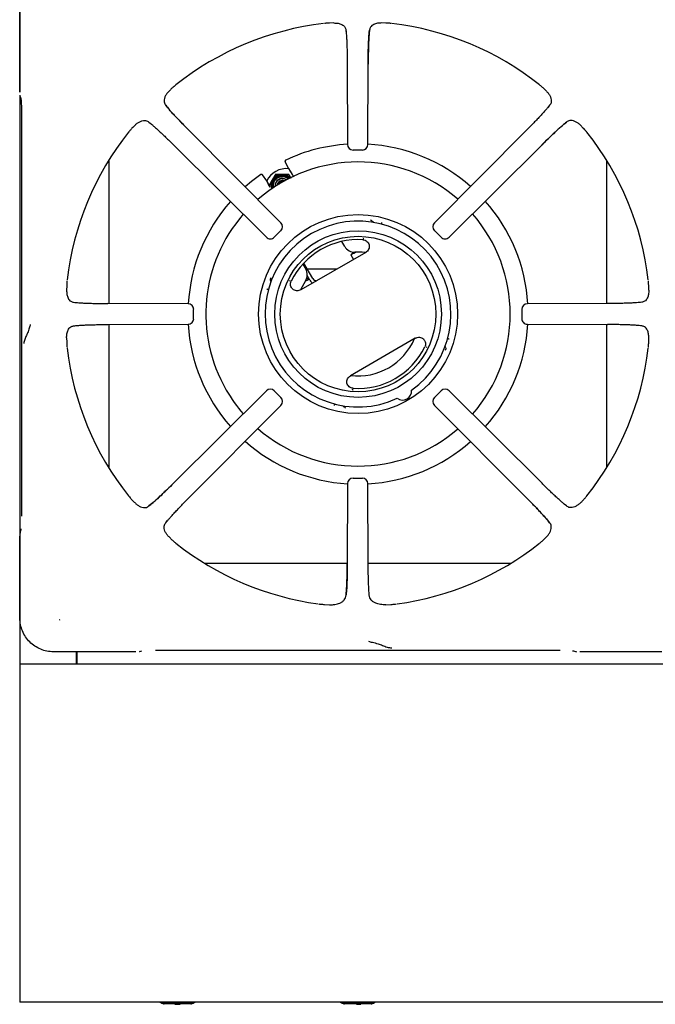
# Model space of a CAD drawing. Units: millimetres. Extents: x 5 to 415, y 5 to 292.
# Drawn here: x 61 to 97, y 165 to 219 of the extents above; entities that cross this region are included whole.
import ezdxf

# ---------------------------------------------------------------- set-up
doc = ezdxf.new("R2010")
doc.units = ezdxf.units.MM

msp = doc.modelspace()

# ---------------------------------------------------------------- linework, layer by layer
at = {"color": 7, "linetype": 'Continuous', "lineweight": 25}
for p, q in [((61.273, 252.6969), (61.273, 215.3711)), ((61.2834, 215.3711), (61.2834, 219.9237)), ((78.6952, 219.205), (78.4553, 219.1993)), ((81.5907, 219.1993), (81.3509, 219.205)), ((79.3682, 218.8142), (79.3856, 218.6449)), ((79.4419, 216.9136), (79.4542, 212.4668)), ((80.5919, 212.4668), (80.6041, 216.9136)), ((69.6655, 215.5326), (69.7172, 215.5801)), ((90.3806, 215.5326), (90.3288, 215.5801)), ((61.273, 215.1969), (61.273, 183.6352)), ((61.299, 215.1331), (61.3317, 215.0231)), ((61.3338, 215.0164), (61.3317, 215.0231)), ((61.3658, 214.2792), (61.3658, 191.8337)), ((90.6709, 214.6359), (90.5702, 214.5133)), ((68.4436, 213.7044), (68.5662, 213.6036)), ((67.5469, 213.414), (67.4995, 213.3623)), ((75.7604, 208.1237), (70.6325, 213.2798)), ((89.4136, 213.2798), (84.2857, 208.1237)), ((92.4991, 213.414), (92.5466, 213.3623)), ((69.7997, 212.4471), (74.9559, 207.3192)), ((80.2798, 212.1555), (79.7662, 212.1555)), ((85.0902, 207.3192), (90.2464, 212.4471)), ((66.2105, 211.5776), (66.2105, 203.6375)), ((76.1777, 211.1289), (75.9978, 211.5147)), ((93.8355, 203.6375), (93.8355, 211.5776)), ((76.1777, 211.1289), (76.3611, 210.842)), ((74.9827, 210.4389), (74.7385, 210.7877)), ((75.1395, 210.1367), (74.9827, 210.4389)), ((75.4636, 210.8121), (75.8218, 210.8167)), ((75.4636, 210.8121), (75.4758, 210.7911)), ((75.4758, 210.7911), (75.8386, 210.7876)), ((76.1847, 210.8132), (76.1968, 210.7922)), ((76.1968, 210.7922), (76.3076, 210.6003)), ((80.7792, 208.2477), (80.7305, 208.2677)), ((75.7598, 207.6829), (75.3967, 207.3197)), ((84.6494, 207.3197), (84.2862, 207.6829)), ((79.3036, 206.8026), (79.1406, 207.085)), ((80.3451, 207.2585), (80.3178, 207.2567)), ((80.3184, 207.2566), (80.3618, 207.2491)), ((80.4672, 206.4773), (76.8664, 204.3983)), ((79.6452, 206.3432), (79.7926, 206.0878)), ((76.9806, 205.8261), (77.1385, 205.5526)), ((77.5294, 205.0265), (77.0342, 205.8842)), ((77.2177, 205.5665), (78.8897, 205.5665)), ((75.1842, 205.0655), (75.1772, 205.0134)), ((76.2507, 204.8755), (76.2658, 204.9168)), ((76.2661, 204.9174), (76.2508, 204.8947)), ((77.367, 204.9328), (77.22, 205.1874)), ((63.8802, 204.6242), (63.8745, 204.3843)), ((96.1716, 204.3844), (96.1659, 204.6242)), ((70.6127, 203.6254), (66.1659, 203.6376)), ((70.9223, 202.7998), (70.9223, 203.3132)), ((89.1238, 203.3132), (89.1238, 202.7997)), ((93.8802, 203.6376), (89.4334, 203.6254)), ((95.7808, 203.7113), (95.6115, 203.6939)), ((64.2653, 202.4017), (64.4346, 202.419)), ((66.1659, 202.4754), (70.6127, 202.4876)), ((66.2105, 202.4755), (66.2105, 194.5354)), ((89.4334, 202.4876), (93.8802, 202.4754)), ((93.8355, 194.5354), (93.8355, 202.4755)), ((63.8745, 201.7286), (63.8802, 201.4888)), ((83.2172, 201.7141), (79.6164, 199.6352)), ((96.1659, 201.4888), (96.1716, 201.7286)), ((83.8175, 201.1951), (83.8328, 201.2178)), ((83.8329, 201.237), (83.8177, 201.1957)), ((84.8994, 201.047), (84.9064, 201.0991)), ((79.7652, 198.8559), (79.7218, 198.8634)), ((79.7384, 198.8539), (79.7658, 198.8558)), ((74.9559, 198.7938), (69.7997, 193.6659)), ((75.3967, 198.7933), (75.7598, 198.4301)), ((84.2862, 198.4301), (84.6494, 198.7933)), ((90.2464, 193.6659), (85.0902, 198.7938)), ((70.6325, 192.8332), (75.7604, 197.9893)), ((79.3044, 197.8648), (79.3531, 197.8448)), ((84.2857, 197.9893), (89.4136, 192.8332)), ((79.7662, 193.9575), (80.2798, 193.9575)), ((79.4542, 193.6462), (79.4419, 189.1994)), ((80.6041, 189.1994), (80.5919, 193.6462)), ((67.5469, 192.6989), (67.4995, 192.7507)), ((91.6025, 192.4086), (91.4798, 192.5093)), ((92.4991, 192.6989), (92.5466, 192.7507)), ((69.3752, 191.477), (69.4759, 191.5997)), ((61.2834, 186.1893), (61.2834, 190.7418)), ((61.3317, 191.0899), (61.299, 190.9799)), ((61.3338, 191.0966), (61.3317, 191.0899)), ((61.3408, 191.1376), (61.3334, 191.0953)), ((69.6655, 190.5804), (69.7172, 190.5329)), ((90.3806, 190.5804), (90.3288, 190.5329)), ((71.5019, 189.244), (79.4421, 189.244)), ((80.604, 189.244), (88.5441, 189.244)), ((78.1851, 186.9418), (78.4667, 186.9284)), ((81.5794, 186.9284), (81.861, 186.9418)), ((63.4891, 186.0942), (63.5102, 186.1084)), ((67.7084, 184.3168), (63.1558, 184.3168)), ((64.398, 184.3168), (64.398, 183.6352)), ((64.4355, 184.3168), (64.4355, 183.6352)), ((64.4605, 183.9477), (64.4605, 184.3168)), ((67.9464, 184.3325), (68.0564, 184.3651)), ((68.8003, 184.3993), (91.2458, 184.3993)), ((91.942, 184.3742), (91.9842, 184.3669)), ((91.9897, 184.3651), (92.0996, 184.3325)), ((96.8903, 184.3168), (92.3377, 184.3168)), ((99.023, 183.6352), (61.273, 183.6352)), ((61.273, 183.6352), (61.273, 183.1352)), ((64.4605, 183.6352), (64.4605, 183.9477)), ((61.273, 183.1352), (61.273, 166.9102)), ((61.273, 166.9102), (61.273, 164.8852)), ((136.273, 164.8852), (61.273, 164.8852)), ((69.527, 164.8102), (69.2105, 164.8102)), ((70.7605, 164.7852), (69.2855, 164.7852)), ((70.5191, 164.8102), (69.527, 164.8102)), ((69.8855, 164.7602), (69.8855, 164.7852)), ((69.8855, 164.7602), (69.9162, 164.7602)), ((69.9162, 164.7602), (69.9162, 164.7852)), ((69.9162, 164.7602), (70.0347, 164.7602)), ((70.1441, 164.7602), (70.1441, 164.7852)), ((70.1441, 164.7602), (70.1661, 164.7602)), ((70.1661, 164.7602), (70.1661, 164.7852)), ((70.8355, 164.8102), (70.5191, 164.8102)), ((79.527, 164.8102), (79.2105, 164.8102)), ((80.7605, 164.7852), (79.2855, 164.7852)), ((80.5191, 164.8102), (79.527, 164.8102)), ((79.9289, 164.7602), (79.9289, 164.7852)), ((79.9376, 164.7602), (79.9376, 164.7852)), ((79.9508, 164.7602), (79.9508, 164.7852)), ((79.9508, 164.7602), (80.1393, 164.7602)), ((80.1393, 164.7602), (80.1393, 164.7852)), ((80.1787, 164.7602), (80.1787, 164.7852)), ((80.1787, 164.7602), (80.2006, 164.7602)), ((80.2006, 164.7602), (80.2006, 164.7852)), ((80.205, 164.7602), (80.205, 164.7852)), ((80.8355, 164.8102), (80.5191, 164.8102))]:
    msp.add_line(p, q, dxfattribs=at)
at = {"color": 7, "linetype": 'Continuous', "lineweight": 25, "flags": 128}
for points in [[(61.299, 215.1331), (61.2948, 215.1503), (61.2915, 215.1865)], [(76.2153, 211.0796), (76.3017, 210.9446), (76.3924, 210.8027)], [(74.6518, 210.8031), (74.1327, 210.4148), (73.7769, 210.1144)], [(75.1579, 210.0905), (75.0807, 210.2392), (75.0064, 210.3826)], [(76.064, 210.4973), (75.9823, 210.5357), (75.8505, 210.5572)], [(75.3362, 210.1566), (75.3375, 210.1296), (75.3462, 210.0665)], [(79.6452, 206.3432), (79.6654, 206.3548), (79.7242, 206.3888), (79.8171, 206.4424), (79.9027, 206.4919)], [(80.45, 206.4674), (80.2614, 206.4857), (79.8723, 206.4907)], [(77.1243, 204.9041), (76.9341, 204.5647), (76.8556, 204.3921)], [(77.108, 204.8784), (77.2217, 204.9439), (77.3145, 204.9975), (77.3259, 205.0041)], [(61.299, 190.9799), (61.2948, 190.9627), (61.2915, 190.9265)], [(67.9464, 184.3325), (67.9293, 184.3283), (67.893, 184.3249)], [(92.0996, 184.3325), (92.1168, 184.3283), (92.153, 184.3249)]]:
    msp.add_lwpolyline(points, dxfattribs=at)
at = {"color": 7, "linetype": 'Continuous', "lineweight": 25}
for radius in [5.5189, 4.625, 4.3125]:
    msp.add_circle((80.0418, 203.0562), radius, dxfattribs=at)
for centre, radius, start, end in [((80.023, 203.0565), 16.2294, 96.69873, 128.45656), ((80.023, 203.0565), 16.2294, 51.54702, 83.30248), ((80.023, 203.0565), 16.2294, 141.5446, 173.30225), ((80.023, 203.0565), 16.2294, 6.69585, 38.45304), ((80.0418, 203.0562), 9.4375, 93.56972, 115.17102), ((79.7662, 212.4668), 0.3125, 180.16386, 270), ((80.2798, 212.4668), 0.3125, 270, 359.8249), ((80.0418, 203.0562), 9.4375, 48.57268, 86.7485), ((80.0418, 203.0562), 8.4375, 48.97818, 131.20413), ((76.0855, 209.8764), 1.25, 84.81337, 152.68348), ((75.836, 210.1625), 0.6228, 149.87151, 195.87971), ((75.8364, 210.1626), 0.5649, 149.87979, 193.8757), ((75.8397, 210.1607), 0.6269, 90.0994, 149.90053), ((75.8373, 210.1749), 0.5005, 48.78641, 192.34809), ((75.8388, 210.1625), 0.567, 47.40365, 149.9912), ((75.8372, 210.1751), 0.4067, 53.94757, 187.18708), ((75.8515, 210.1504), 0.4069, 90.14044, 182.63944), ((75.8513, 210.1506), 0.3131, 68.93874, 172.20001), ((75.8645, 210.1278), 0.3132, 75.55892, 165.58332), ((75.8645, 210.1279), 0.2508, 93.57766, 147.56443), ((75.8399, 210.1645), 0.6231, 45.34209, 90.11815), ((80.0418, 203.0562), 9.4375, 138.58229, 176.54085), ((80.0418, 203.0562), 9.4375, 3.43859, 41.59242), ((80.0418, 203.0562), 8.4375, 138.98879, 210), ((80.0418, 203.0562), 5.1545, 305.1178, 294.8822), ((80.0418, 203.0562), 8.4375, 318.79609, 41.20462), ((75.5397, 207.903), 0.3125, 314.94851, 44.83346), ((84.5064, 207.903), 0.3125, 135.15992, 225.01232), ((75.1765, 207.5398), 0.3125, 225.16606, 270), ((75.1765, 207.5398), 0.3125, 270, 314.96854), ((80.0418, 203.0562), 4.1283, 86.25057, 153.74943), ((84.8695, 207.5398), 0.3125, 224.99199, 270), ((84.8695, 207.5398), 0.3125, 270, 314.81403), ((79.8449, 207.1151), 0.625, 210, 272.51357), ((80.9031, 205.3144), 1.625, 133.50774, 140.72274), ((76.5973, 205.2401), 0.625, 327.48643, 30), ((77.6555, 203.4394), 1.625, 102.19555, 107.37653), ((77.7459, 205.1515), 0.4375, 210, 239.05928), ((77.7459, 205.1515), 0.25, 210, 268.21167), ((70.6127, 203.3133), 0.3125, 359.94456, 89.83979), ((89.4334, 203.3133), 0.3125, 90.15429, 179.99275), ((70.6127, 202.7997), 0.3125, 270, 359.95665), ((89.4334, 202.7997), 0.3125, 179.98054, 270), ((80.0418, 203.0562), 9.4375, 183.45306, 221.43053), ((80.0418, 203.0562), 9.4375, 318.40498, 356.55771), ((80.023, 203.0565), 3.4375, 263.3972, 336.6028), ((80.023, 203.0565), 16.2294, 186.6969, 218.4553), ((80.0418, 203.0562), 4.1283, 266.25057, 333.74943), ((80.023, 203.0565), 16.2294, 321.54655, 353.30173), ((75.1765, 198.5732), 0.3125, 44.97124, 134.84428), ((84.8695, 198.5732), 0.3125, 45.14645, 135.00537), ((80.0418, 203.0562), 8.4375, 210, 221.0218), ((75.5397, 198.21), 0.3125, 315.12383, 44.99139), ((82.5105, 198.7802), 0.5, 233.13264, 6.86736), ((84.5064, 198.21), 0.3125, 134.98512, 224.84837), ((80.0418, 203.0562), 8.4375, 228.79132, 311.02325), ((80.0418, 203.0562), 9.4375, 228.40821, 266.44914), ((80.0418, 203.0562), 9.4375, 273.32244, 311.43415), ((79.7662, 193.6462), 0.3125, 89.96649, 179.84701), ((80.2798, 193.6462), 0.3125, 0.13648, 89.97865), ((80.023, 203.0565), 16.2294, 231.5457, 262.22787), ((80.023, 203.0565), 16.2294, 277.77119, 308.45377), ((69.273, 165.1852), 0.375, 233.1301, 270), ((69.2855, 164.9102), 0.125, 233.1301, 270), ((70.7605, 164.9102), 0.125, 270, 306.8699), ((70.773, 165.1852), 0.375, 270, 306.8699), ((79.273, 165.1852), 0.375, 233.1301, 270), ((79.2855, 164.9102), 0.125, 233.1301, 270), ((80.7605, 164.9102), 0.125, 270, 306.8699), ((80.773, 165.1852), 0.375, 270, 306.8699)]:
    msp.add_arc(centre, radius, start, end, dxfattribs=at)
for points, knots in [([(78.4553, 219.1993), (78.4338, 219.1982), (78.3906, 219.1959), (78.3231, 219.1919), (78.2567, 219.1875), (78.2059, 219.1838), (78.1787, 219.1808), (78.1742, 219.1803)], [0, 0, 0, 0, 0.236914, 0.4738317, 0.734164, 0.9557954, 1, 1, 1, 1]), ([(78.6952, 219.205), (78.7764, 219.2014), (78.9412, 219.194), (79.1598, 219.1247), (79.3248, 219.0034), (79.3557, 218.8689), (79.3682, 218.8142)], [0, 0, 0, 0, 0.2395855, 0.486254, 0.7912275, 1, 1, 1, 1]), ([(81.3509, 219.205), (81.2697, 219.2014), (81.1048, 219.194), (80.8863, 219.1247), (80.7213, 219.0034), (80.6904, 218.8689), (80.6779, 218.8142)], [0, 0, 0, 0, 0.2395922, 0.4862658, 0.7912383, 1, 1, 1, 1]), ([(81.8719, 219.1803), (81.8473, 219.1826), (81.785, 219.1883), (81.6942, 219.1937), (81.6252, 219.1975), (81.5907, 219.1993)], [0, 0, 0, 0, 0.2455233, 0.6223437, 1, 1, 1, 1]), ([(79.3682, 218.8142), (79.373, 218.7733), (79.3825, 218.692), (79.3958, 218.5265), (79.408, 218.3293), (79.4189, 218.0957), (79.4281, 217.8333), (79.4352, 217.5428), (79.4403, 217.2345), (79.4414, 217.02), (79.4419, 216.9136)], [0, 0, 0, 0, 0.1202771, 0.2385717, 0.3628588, 0.4870558, 0.6140384, 0.7412983, 0.8717495, 1, 1, 1, 1]), ([(80.6007, 216.9102), (80.6015, 217.0601), (80.6028, 217.2992), (80.6085, 217.6182), (80.6153, 217.8818), (80.625, 218.1457), (80.6383, 218.3968), (80.6553, 218.6296), (80.6702, 218.7516), (80.6779, 218.8142)], [0, 0, 0, 0, 0.1849461, 0.2948664, 0.4167191, 0.5486125, 0.6900082, 0.8408495, 1, 1, 1, 1]), ([(80.6779, 218.8142), (80.6685, 218.7258), (80.6541, 218.5912), (80.638, 218.3253), (80.6271, 218.0935), (80.6179, 217.831), (80.6108, 217.5412), (80.6058, 217.2331), (80.6047, 217.0198), (80.6041, 216.9136)], [0, 0, 0, 0, 0.2396263, 0.3646303, 0.4874657, 0.6143817, 0.7425444, 0.8719204, 1, 1, 1, 1]), ([(69.6655, 215.5326), (69.6168, 215.4849), (69.5193, 215.3895), (69.4095, 215.2477), (69.3254, 215.0986), (69.2733, 214.9202), (69.2861, 214.7582), (69.3544, 214.6645), (69.3752, 214.6359)], [0, 0, 0, 0, 0.15367419, 0.30771745, 0.47344272, 0.63899753, 0.88990456, 1, 1, 1, 1]), ([(69.9295, 215.7654), (69.9105, 215.7496), (69.8624, 215.7097), (69.7944, 215.6492), (69.743, 215.6031), (69.7172, 215.5801)], [0, 0, 0, 0, 0.2454853, 0.6223316, 1, 1, 1, 1]), ([(90.3288, 215.5801), (90.3128, 215.5945), (90.2807, 215.6234), (90.2301, 215.6683), (90.18, 215.7121), (90.1414, 215.7454), (90.1201, 215.7625), (90.1165, 215.7654)], [0, 0, 0, 0, 0.2369592, 0.4739241, 0.7342154, 0.9557522, 1, 1, 1, 1]), ([(90.3806, 215.5326), (90.4293, 215.4849), (90.5268, 215.3895), (90.6365, 215.2477), (90.7206, 215.0986), (90.7727, 214.9202), (90.7599, 214.7582), (90.6917, 214.6645), (90.6709, 214.6359)], [0, 0, 0, 0, 0.1536745, 0.3077175, 0.473443, 0.6389977, 0.8899047, 1, 1, 1, 1]), ([(61.3334, 215.0176), (61.3376, 214.998), (61.3463, 214.9578), (61.3592, 214.8076), (61.3667, 214.6151), (61.3698, 214.4289), (61.3697, 214.3275), (61.3697, 214.2764)], [0, 0, 0, 0, 0.232616, 0.4762121, 0.7330584, 0.8652728, 1, 1, 1, 1]), ([(70.6324, 213.2749), (70.5182, 213.3906), (70.2732, 213.6386), (69.9236, 214.0058), (69.597, 214.3621), (69.4511, 214.5422), (69.3752, 214.6359)], [0, 0, 0, 0, 0.2089989, 0.4483453, 0.7128985, 1, 1, 1, 1]), ([(69.3752, 214.6359), (69.432, 214.5665), (69.5184, 214.4608), (69.6921, 214.2655), (69.8443, 214.0986), (70.0178, 213.9129), (70.2105, 213.7107), (70.4166, 213.4979), (70.5608, 213.3522), (70.6325, 213.2798)], [0, 0, 0, 0, 0.2400141, 0.3649261, 0.487804, 0.6147452, 0.7427967, 0.8720831, 1, 1, 1, 1]), ([(90.6709, 214.6359), (90.6446, 214.6032), (90.5925, 214.5383), (90.4853, 214.4134), (90.3566, 214.2683), (90.2032, 214.1002), (90.0299, 213.9147), (89.8368, 213.712), (89.6306, 213.4991), (89.4856, 213.3525), (89.4136, 213.2798)], [0, 0, 0, 0, 0.1204411, 0.238759, 0.3631127, 0.4873259, 0.6144128, 0.7413331, 0.8716474, 1, 1, 1, 1]), ([(67.5469, 213.414), (67.5946, 213.4627), (67.69, 213.5602), (67.8318, 213.67), (67.9809, 213.7541), (68.1593, 213.8062), (68.3213, 213.7934), (68.415, 213.7252), (68.4436, 213.7044)], [0, 0, 0, 0, 0.15367481, 0.30771727, 0.47344303, 0.63899744, 0.88990447, 1, 1, 1, 1]), ([(68.4436, 213.7044), (68.4763, 213.6781), (68.5412, 213.626), (68.6662, 213.5188), (68.8112, 213.3901), (68.9793, 213.2367), (69.1649, 213.0634), (69.3675, 212.8703), (69.5804, 212.6641), (69.727, 212.519), (69.7997, 212.4471)], [0, 0, 0, 0, 0.1204409, 0.2387589, 0.3631126, 0.4873255, 0.6144127, 0.7413326, 0.8716469, 1, 1, 1, 1]), ([(90.2415, 212.4471), (90.3571, 212.5613), (90.6051, 212.8063), (90.9723, 213.1559), (91.3287, 213.4825), (91.5088, 213.6284), (91.6025, 213.7044)], [0, 0, 0, 0, 0.2089989, 0.4483451, 0.7128983, 1, 1, 1, 1]), ([(91.6025, 213.7044), (91.533, 213.6475), (91.4274, 213.5611), (91.2321, 213.3874), (91.0652, 213.2352), (90.8795, 213.0617), (90.6772, 212.869), (90.4644, 212.6629), (90.3188, 212.5187), (90.2464, 212.4471)], [0, 0, 0, 0, 0.2400141, 0.3649262, 0.4878037, 0.6147451, 0.7427968, 0.8720828, 1, 1, 1, 1]), ([(92.4991, 213.414), (92.4515, 213.4627), (92.3561, 213.5602), (92.2142, 213.67), (92.0652, 213.7541), (91.8868, 213.8062), (91.7248, 213.7934), (91.6311, 213.7252), (91.6025, 213.7044)], [0, 0, 0, 0, 0.153675, 0.3077175, 0.4734429, 0.6389975, 0.8899049, 1, 1, 1, 1]), ([(67.4995, 213.3623), (67.485, 213.3462), (67.4561, 213.3141), (67.4112, 213.2636), (67.3674, 213.2135), (67.3341, 213.1749), (67.317, 213.1535), (67.3142, 213.15)], [0, 0, 0, 0, 0.2369578, 0.473925, 0.7342168, 0.9557559, 1, 1, 1, 1]), ([(92.7319, 213.15), (92.7162, 213.169), (92.6762, 213.2171), (92.6158, 213.2851), (92.5697, 213.3365), (92.5466, 213.3623)], [0, 0, 0, 0, 0.2454846, 0.6223283, 1, 1, 1, 1]), ([(76.0278, 211.5976), (76.0206, 211.593), (76.0067, 211.5843), (75.9942, 211.5626), (75.99, 211.5382), (75.9952, 211.5226), (75.9978, 211.5147)], [0, 0, 0, 0, 0.260418, 0.4998571, 0.7479682, 1, 1, 1, 1]), ([(74.6518, 210.8031), (74.6591, 210.807), (74.6735, 210.8148), (74.6983, 210.8148), (74.7218, 210.8063), (74.7328, 210.794), (74.7385, 210.7877)], [0, 0, 0, 0, 0.2520363, 0.5001575, 0.7395917, 1, 1, 1, 1]), ([(75.2805, 210.5042), (75.2641, 210.4758), (75.2031, 210.37), (75.1448, 210.265), (75.1021, 210.1882)], [0, 0, 0, 0, 0.2686344, 1, 1, 1, 1]), ([(75.2974, 210.4751), (75.2809, 210.4468), (75.2196, 210.3414), (75.1588, 210.2408), (75.1143, 210.1672)], [0, 0, 0, 0, 0.2686323, 1, 1, 1, 1]), ([(75.4636, 210.8121), (75.4481, 210.7865), (75.3878, 210.6872), (75.3262, 210.5822), (75.2805, 210.5042)], [0, 0, 0, 0, 0.2575503, 1, 1, 1, 1]), ([(75.4758, 210.7911), (75.4609, 210.7643), (75.4034, 210.6602), (75.3425, 210.554), (75.2974, 210.4751)], [0, 0, 0, 0, 0.2575491, 1, 1, 1, 1]), ([(75.8218, 210.8167), (75.8303, 210.8167), (75.9521, 210.8169), (76.0726, 210.815), (76.1847, 210.8132)], [0, 0, 0, 0, 0.0701976, 1, 1, 1, 1]), ([(75.8386, 210.7876), (75.8472, 210.7876), (75.9689, 210.7878), (76.087, 210.7901), (76.1968, 210.7922)], [0, 0, 0, 0, 0.0702011, 1, 1, 1, 1]), ([(76.3611, 210.842), (76.3642, 210.8371), (76.3694, 210.829), (76.3758, 210.8187), (76.379, 210.8137), (76.3802, 210.8118)], [0, 0, 0, 0, 0.4999233, 0.8162141, 1, 1, 1, 1]), ([(76.3802, 210.8118), (76.4076, 210.7685), (76.4353, 210.7246), (76.4656, 210.675), (76.4659, 210.6744)], [0, 0, 0, 0, 0.9878088, 1, 1, 1, 1]), ([(75.1561, 210.1051), (75.1551, 210.107), (75.1523, 210.1123), (75.1466, 210.123), (75.1422, 210.1315), (75.1395, 210.1367)], [0, 0, 0, 0, 0.1857423, 0.4998706, 1, 1, 1, 1]), ([(80.7792, 208.2477), (80.7984, 208.2372), (80.8369, 208.2162), (80.8696, 208.1728), (80.8908, 208.1438), (80.9008, 208.13), (80.906, 208.1257), (80.9062, 208.1255)], [0, 0, 0, 0, 0.3313774, 0.662663, 0.8195063, 0.9926489, 1, 1, 1, 1]), ([(81.3569, 208.0313), (81.3557, 208.0378), (81.3534, 208.051), (81.354, 208.0765), (81.3571, 208.1044), (81.3616, 208.1239), (81.3638, 208.1336)], [0, 0, 0, 0, 0.2494683, 0.4993637, 0.7497639, 1, 1, 1, 1]), ([(75.7581, 207.6844), (75.7585, 207.684), (75.7621, 207.6804), (75.7609, 207.6817), (75.7598, 207.6829)], [0, 0, 0, 0, 0.1019126, 1, 1, 1, 1]), ([(80.3117, 207.1757), (80.3517, 207.1696), (80.4316, 207.1573), (80.537, 207.0935), (80.6172, 207.0019), (80.6627, 206.8884), (80.6684, 206.7663), (80.6342, 206.6494), (80.5666, 206.5466), (80.5003, 206.5004), (80.4672, 206.4773)], [0, 0, 0, 0, 0.1252654, 0.2504112, 0.375172, 0.4998907, 0.6247123, 0.7496604, 0.8747996, 1, 1, 1, 1]), ([(84.651, 207.3214), (84.6506, 207.3211), (84.647, 207.3174), (84.6483, 207.3186), (84.6494, 207.3197)], [0, 0, 0, 0, 0.1019126, 1, 1, 1, 1]), ([(63.8993, 204.9053), (63.897, 204.8808), (63.8912, 204.8185), (63.8858, 204.7276), (63.8821, 204.6587), (63.8802, 204.6242)], [0, 0, 0, 0, 0.2455232, 0.6223437, 1, 1, 1, 1]), ([(75.2195, 204.8422), (75.2194, 204.8425), (75.2183, 204.8492), (75.2112, 204.8648), (75.1968, 204.8978), (75.1756, 204.9477), (75.1766, 204.9915), (75.1772, 205.0134)], [0, 0, 0, 0, 0.0076308, 0.1801513, 0.3387549, 0.6688973, 1, 1, 1, 1]), ([(76.8664, 204.3983), (76.8298, 204.3812), (76.7566, 204.347), (76.6338, 204.3398), (76.5155, 204.3686), (76.4126, 204.4346), (76.337, 204.5307), (76.2978, 204.646), (76.2953, 204.7692), (76.3246, 204.8445), (76.3392, 204.8822)], [0, 0, 0, 0, 0.12520143, 0.25034074, 0.37528643, 0.50010813, 0.62482853, 0.74958797, 0.87473371, 1, 1, 1, 1]), ([(96.1659, 204.6242), (96.1648, 204.6458), (96.1625, 204.6889), (96.1585, 204.7564), (96.1541, 204.8228), (96.1503, 204.8736), (96.1473, 204.9008), (96.1468, 204.9053)], [0, 0, 0, 0, 0.2369181, 0.4738345, 0.7341653, 0.9557956, 1, 1, 1, 1]), ([(63.8745, 204.3843), (63.8781, 204.3031), (63.8855, 204.1383), (63.9548, 203.9198), (64.0761, 203.7547), (64.2106, 203.7238), (64.2653, 203.7113)], [0, 0, 0, 0, 0.2395921, 0.4862656, 0.7912378, 1, 1, 1, 1]), ([(74.9837, 204.45), (74.9932, 204.4471), (75.0123, 204.4412), (75.038, 204.43), (75.0604, 204.4177), (75.0706, 204.4091), (75.0757, 204.4048)], [0, 0, 0, 0, 0.2502249, 0.500624, 0.7505231, 1, 1, 1, 1]), ([(96.1716, 204.3844), (96.1679, 204.3031), (96.1606, 204.1383), (96.0912, 203.9198), (95.9699, 203.7547), (95.8354, 203.7238), (95.7808, 203.7113)], [0, 0, 0, 0, 0.2395854, 0.4862538, 0.7912196, 1, 1, 1, 1]), ([(64.2653, 203.7113), (64.3537, 203.7019), (64.4883, 203.6876), (64.7542, 203.6714), (64.986, 203.6605), (65.2486, 203.6514), (65.5383, 203.6442), (65.8464, 203.6392), (66.0598, 203.6381), (66.1659, 203.6376)], [0, 0, 0, 0, 0.2396265, 0.36463, 0.4874657, 0.6143818, 0.7425441, 0.8719207, 1, 1, 1, 1]), ([(95.7808, 203.7113), (95.7398, 203.7065), (95.6586, 203.697), (95.4931, 203.6838), (95.2958, 203.6715), (95.0623, 203.6606), (94.7999, 203.6514), (94.5093, 203.6443), (94.2011, 203.6393), (93.9865, 203.6381), (93.8802, 203.6376)], [0, 0, 0, 0, 0.1202772, 0.2385717, 0.3628588, 0.4870558, 0.6140384, 0.7412983, 0.8717495, 1, 1, 1, 1]), ([(61.8728, 202.4812), (61.8649, 202.4652), (61.8493, 202.4335), (61.8102, 202.3063), (61.7511, 202.1046), (61.6464, 201.8545), (61.5366, 201.6368), (61.5104, 201.4938), (61.4968, 201.4197)], [0, 0, 0, 0, 0.1199733, 0.237529, 0.4694398, 0.6314459, 0.8090527, 1, 1, 1, 1]), ([(63.8745, 201.7286), (63.8781, 201.8098), (63.8855, 201.9747), (63.9548, 202.1932), (64.0761, 202.3583), (64.2106, 202.3891), (64.2653, 202.4017)], [0, 0, 0, 0, 0.2395864, 0.4862543, 0.7912283, 1, 1, 1, 1]), ([(64.2653, 202.4017), (64.3062, 202.4064), (64.3875, 202.4159), (64.553, 202.4292), (64.7503, 202.4414), (64.9838, 202.4524), (65.2462, 202.4616), (65.5368, 202.4687), (65.845, 202.4737), (66.0596, 202.4748), (66.1659, 202.4754)], [0, 0, 0, 0, 0.12027703, 0.23857198, 0.36285895, 0.48705554, 0.61403886, 0.74129767, 0.87174922, 1, 1, 1, 1]), ([(95.7808, 202.4017), (95.6924, 202.4111), (95.5578, 202.4254), (95.2919, 202.4415), (95.06, 202.4525), (94.7975, 202.4616), (94.5078, 202.4688), (94.1997, 202.4737), (93.9863, 202.4748), (93.8802, 202.4754)], [0, 0, 0, 0, 0.2396263, 0.3646303, 0.4874658, 0.6143817, 0.7425444, 0.8719205, 1, 1, 1, 1]), ([(96.1716, 201.7286), (96.1679, 201.8098), (96.1606, 201.9747), (96.0912, 202.1932), (95.9699, 202.3583), (95.8354, 202.3891), (95.7808, 202.4017)], [0, 0, 0, 0, 0.2395915, 0.4862659, 0.7912379, 1, 1, 1, 1]), ([(83.2172, 201.7141), (83.2172, 201.7141), (83.2172, 201.7141), (83.2172, 201.7142), (83.2174, 201.7143), (83.2179, 201.7146), (83.2201, 201.7158), (83.2288, 201.7207), (83.2639, 201.7388), (83.3378, 201.7649), (83.4494, 201.7731), (83.568, 201.7439), (83.659, 201.6855), (83.7178, 201.6191), (83.7582, 201.5492), (83.7869, 201.4551), (83.7877, 201.3396), (83.758, 201.2647), (83.7443, 201.2303)], [0, 0, 0, 0, 0.0000043, 0.0000399, 0.0001414, 0.0005276, 0.002034, 0.0079766, 0.0315686, 0.1252399, 0.2502436, 0.3750696, 0.499959, 0.5809987, 0.6498746, 0.7502077, 0.885209, 1, 1, 1, 1]), ([(85.0999, 201.6625), (85.0904, 201.6654), (85.0713, 201.6713), (85.0456, 201.6825), (85.0231, 201.6948), (85.0129, 201.7034), (85.0078, 201.7076)], [0, 0, 0, 0, 0.25022601, 0.50063288, 0.75053298, 1, 1, 1, 1]), ([(63.8802, 201.4888), (63.8813, 201.4672), (63.8836, 201.4241), (63.8876, 201.3566), (63.892, 201.2902), (63.8958, 201.2394), (63.8988, 201.2122), (63.8993, 201.2077)], [0, 0, 0, 0, 0.2369138, 0.4738314, 0.734164, 0.9557957, 1, 1, 1, 1]), ([(84.8645, 201.2699), (84.8649, 201.268), (84.8675, 201.255), (84.8846, 201.2217), (84.9078, 201.1646), (84.9069, 201.121), (84.9064, 201.0991)], [0, 0, 0, 0, 0.0500315, 0.34284363, 0.66991191, 1, 1, 1, 1]), ([(96.1468, 201.2076), (96.1491, 201.2322), (96.1549, 201.2945), (96.1602, 201.3853), (96.164, 201.4543), (96.1659, 201.4888)], [0, 0, 0, 0, 0.2455248, 0.6223471, 1, 1, 1, 1]), ([(79.7718, 198.9368), (79.7319, 198.9429), (79.652, 198.9552), (79.5466, 199.019), (79.4663, 199.1106), (79.4209, 199.2241), (79.4152, 199.3462), (79.4494, 199.4631), (79.517, 199.5659), (79.5832, 199.6121), (79.6164, 199.6352)], [0, 0, 0, 0, 0.12526508, 0.25041233, 0.37517005, 0.49989027, 0.62471165, 0.74965951, 0.87479836, 1, 1, 1, 1]), ([(75.3951, 198.7915), (75.3955, 198.7919), (75.3991, 198.7956), (75.3978, 198.7944), (75.3967, 198.7933)], [0, 0, 0, 0, 0.1019126, 1, 1, 1, 1]), ([(84.288, 198.4286), (84.2876, 198.4289), (84.2839, 198.4325), (84.2851, 198.4313), (84.2862, 198.4301)], [0, 0, 0, 0, 0.1019125, 1, 1, 1, 1]), ([(78.7267, 198.0812), (78.7278, 198.0747), (78.7302, 198.0615), (78.7296, 198.036), (78.7265, 198.0081), (78.722, 197.9886), (78.7198, 197.9789)], [0, 0, 0, 0, 0.24947978, 0.49936295, 0.74977824, 1, 1, 1, 1]), ([(79.3044, 197.8648), (79.2851, 197.8753), (79.2466, 197.8963), (79.214, 197.9396), (79.1927, 197.9686), (79.1828, 197.9824), (79.1776, 197.9868), (79.1774, 197.987)], [0, 0, 0, 0, 0.3313793, 0.6626601, 0.8195043, 0.9926488, 1, 1, 1, 1]), ([(69.8046, 193.6659), (69.689, 193.5517), (69.4409, 193.3066), (69.0738, 192.9571), (68.7174, 192.6304), (68.5373, 192.4845), (68.4436, 192.4086)], [0, 0, 0, 0, 0.2089985, 0.4483449, 0.7128982, 1, 1, 1, 1]), ([(68.4436, 192.4086), (68.5131, 192.4654), (68.6187, 192.5519), (68.814, 192.7256), (68.9809, 192.8778), (69.1666, 193.0513), (69.3689, 193.244), (69.5817, 193.4501), (69.7273, 193.5942), (69.7997, 193.6659)], [0, 0, 0, 0, 0.2400137, 0.3649261, 0.4878032, 0.6147448, 0.7427967, 0.8720821, 1, 1, 1, 1]), ([(91.6025, 192.4086), (91.5698, 192.4349), (91.5049, 192.487), (91.3799, 192.5942), (91.2349, 192.7229), (91.0668, 192.8763), (90.8812, 193.0496), (90.6786, 193.2427), (90.4656, 193.4489), (90.3191, 193.5939), (90.2464, 193.6659)], [0, 0, 0, 0, 0.1204409, 0.238759, 0.3631127, 0.4873259, 0.6144128, 0.7413322, 0.8716461, 1, 1, 1, 1]), ([(67.3142, 192.963), (67.3299, 192.944), (67.3698, 192.8959), (67.4303, 192.8279), (67.4764, 192.7764), (67.4995, 192.7507)], [0, 0, 0, 0, 0.2454873, 0.6223245, 1, 1, 1, 1]), ([(69.3752, 191.477), (69.4014, 191.5098), (69.4536, 191.5746), (69.5607, 191.6996), (69.6894, 191.8447), (69.8429, 192.0127), (70.0161, 192.1983), (70.2092, 192.4009), (70.4154, 192.6139), (70.5605, 192.7604), (70.6325, 192.8332)], [0, 0, 0, 0, 0.1204409, 0.2387587, 0.3631127, 0.4873258, 0.6144134, 0.741333, 0.8716469, 1, 1, 1, 1]), ([(89.4136, 192.838), (89.5279, 192.7224), (89.7729, 192.4744), (90.1224, 192.1072), (90.4491, 191.7509), (90.595, 191.5708), (90.6709, 191.477)], [0, 0, 0, 0, 0.2089993, 0.4483451, 0.7128983, 1, 1, 1, 1]), ([(90.6709, 191.477), (90.6141, 191.5465), (90.5276, 191.6522), (90.354, 191.8475), (90.2017, 192.0143), (90.0282, 192.2001), (89.8356, 192.4023), (89.6294, 192.6151), (89.4853, 192.7607), (89.4136, 192.8332)], [0, 0, 0, 0, 0.240014, 0.3649264, 0.487804, 0.6147447, 0.7427964, 0.8720826, 1, 1, 1, 1]), ([(92.5466, 192.7507), (92.5611, 192.7667), (92.59, 192.7989), (92.6349, 192.8494), (92.6787, 192.8995), (92.712, 192.9381), (92.7291, 192.9594), (92.7319, 192.963)], [0, 0, 0, 0, 0.2369654, 0.4739297, 0.7342182, 0.9557509, 1, 1, 1, 1]), ([(67.5469, 192.6989), (67.5946, 192.6503), (67.69, 192.5528), (67.8318, 192.443), (67.9809, 192.3589), (68.1593, 192.3068), (68.3213, 192.3196), (68.415, 192.3878), (68.4436, 192.4086)], [0, 0, 0, 0, 0.1536748, 0.3077172, 0.4734434, 0.6389975, 0.8899043, 1, 1, 1, 1]), ([(92.4991, 192.6989), (92.4515, 192.6503), (92.3561, 192.5528), (92.2142, 192.443), (92.0652, 192.3589), (91.8868, 192.3068), (91.7248, 192.3196), (91.6311, 192.3878), (91.6025, 192.4086)], [0, 0, 0, 0, 0.1536749, 0.3077174, 0.4734433, 0.6389975, 0.8899047, 1, 1, 1, 1]), ([(69.6655, 190.5804), (69.6168, 190.628), (69.5193, 190.7235), (69.4095, 190.8653), (69.3254, 191.0143), (69.2733, 191.1927), (69.2861, 191.3547), (69.3544, 191.4485), (69.3752, 191.477)], [0, 0, 0, 0, 0.15367427, 0.3077173, 0.47344297, 0.63899694, 0.88990531, 1, 1, 1, 1]), ([(90.3806, 190.5804), (90.4293, 190.628), (90.5268, 190.7235), (90.6365, 190.8653), (90.7206, 191.0143), (90.7727, 191.1927), (90.7599, 191.3547), (90.6917, 191.4485), (90.6709, 191.477)], [0, 0, 0, 0, 0.15367458, 0.30771736, 0.47344321, 0.63899833, 0.88990549, 1, 1, 1, 1]), ([(61.2942, 190.9412), (61.2929, 190.9261), (61.2899, 190.8935), (61.2868, 190.8214), (61.2859, 190.7681), (61.2854, 190.7418)], [0, 0, 0, 0, 0.30616651, 0.65839354, 1, 1, 1, 1]), ([(69.7172, 190.5329), (69.7333, 190.5184), (69.7654, 190.4895), (69.816, 190.4447), (69.866, 190.4008), (69.9046, 190.3676), (69.926, 190.3505), (69.9295, 190.3476)], [0, 0, 0, 0, 0.2369557, 0.4739175, 0.7342071, 0.955746, 1, 1, 1, 1]), ([(90.1165, 190.3476), (90.1355, 190.3634), (90.1836, 190.4033), (90.2517, 190.4637), (90.3031, 190.5098), (90.3288, 190.5329)], [0, 0, 0, 0, 0.2454839, 0.6223288, 1, 1, 1, 1]), ([(79.4454, 189.2028), (79.4445, 189.0545), (79.4426, 188.7364), (79.4317, 188.2706), (79.4132, 187.8197), (79.3913, 187.5911), (79.3799, 187.4721)], [0, 0, 0, 0, 0.2088124, 0.4479593, 0.7126435, 1, 1, 1, 1]), ([(79.3799, 187.4721), (79.3879, 187.562), (79.404, 187.7443), (79.4234, 188.1491), (79.4377, 188.6413), (79.4405, 189.0128), (79.4419, 189.1994)], [0, 0, 0, 0, 0.2411145, 0.4889117, 0.743283, 1, 1, 1, 1]), ([(80.6661, 187.4721), (80.6582, 187.561), (80.6421, 187.7424), (80.6228, 188.1472), (80.6083, 188.6395), (80.6055, 189.0116), (80.6041, 189.1994)], [0, 0, 0, 0, 0.2395347, 0.4883801, 0.7419464, 1, 1, 1, 1]), ([(78.4667, 186.9284), (78.5668, 186.9302), (78.7701, 186.9338), (78.9988, 186.9946), (79.1687, 187.085), (79.2787, 187.1877), (79.3565, 187.3155), (79.372, 187.4193), (79.3799, 187.4721)], [0, 0, 0, 0, 0.2200549, 0.4465396, 0.5887525, 0.7341649, 0.864714, 1, 1, 1, 1]), ([(81.5794, 186.9284), (81.4793, 186.9302), (81.276, 186.9338), (81.0473, 186.9946), (80.8774, 187.085), (80.7674, 187.1877), (80.6896, 187.3155), (80.674, 187.4193), (80.6661, 187.4721)], [0, 0, 0, 0, 0.2200505, 0.4465281, 0.5887446, 0.7341572, 0.8647117, 1, 1, 1, 1]), ([(77.8721, 186.9702), (77.8969, 186.9673), (77.9643, 186.9596), (78.0661, 186.9511), (78.1454, 186.9449), (78.1851, 186.9418)], [0, 0, 0, 0, 0.22608667, 0.61265384, 1, 1, 1, 1]), ([(81.861, 186.9418), (81.9062, 186.9453), (81.9799, 186.9511), (82.0821, 186.9598), (82.1432, 186.9667), (82.1739, 186.9702)], [0, 0, 0, 0, 0.4415428, 0.7189751, 1, 1, 1, 1]), ([(63.1558, 184.3168), (63.0304, 184.3241), (62.785, 184.3384), (62.431, 184.4508), (62.1077, 184.6227), (61.8233, 184.8568), (61.5893, 185.1412), (61.4173, 185.4644), (61.3049, 185.8185), (61.2907, 186.0639), (61.2834, 186.1893)], [0, 0, 0, 0, 0.1278875, 0.2502734, 0.3759564, 0.4999998, 0.6240467, 0.7497269, 0.8721137, 1, 1, 1, 1]), ([(80.6276, 184.9009), (80.6546, 184.8925), (80.7079, 184.8759), (80.8745, 184.835), (81.1141, 184.7748), (81.4043, 184.6724), (81.6576, 184.5672), (81.825, 184.5417), (81.9111, 184.5286)], [0, 0, 0, 0, 0.1210256, 0.2391607, 0.4753343, 0.6377813, 0.8135582, 1, 1, 1, 1]), ([(70.0347, 164.7602), (70.0504, 164.7602), (70.0815, 164.7602), (70.1226, 164.7602), (70.1415, 164.7602), (70.1433, 164.7602), (70.1441, 164.7602)], [0, 0, 0, 0, 0.2819056, 0.5584479, 0.7789182, 1, 1, 1, 1]), ([(80.1393, 164.7602), (80.1452, 164.7602), (80.1626, 164.7602), (80.1757, 164.7602), (80.1777, 164.7602), (80.1787, 164.7602)], [0, 0, 0, 0, 0.2077845, 0.6033337, 1, 1, 1, 1])]:
    msp.add_open_spline(points, degree=3, knots=knots, dxfattribs=at)

doc.saveas('drawing.dxf')
